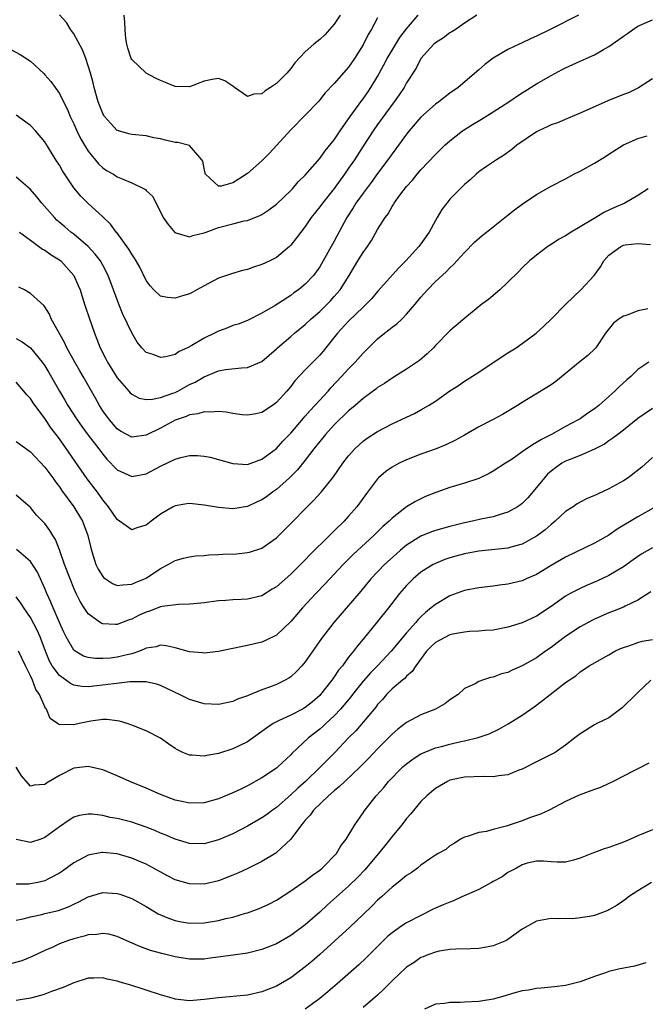
# Model space of a CAD drawing. Units: inches. Extents: x 2583000 to 2586000, y 1491000 to 1494000.
# Drawn here: x 2583914 to 2584000, y 1492148 to 1492284 of the extents above; entities that cross this region are included whole.
import ezdxf

# ---------------------------------------------------------------- set-up
doc = ezdxf.new("R2010")
doc.units = ezdxf.units.IN
doc.header["$MEASUREMENT"] = 0
doc.layers.add('LD25831491_2ft', color=194, linetype='Continuous')

msp = doc.modelspace()

# ---------------------------------------------------------------- linework, layer by layer
at = {"layer": 'LD25831491_2ft'}
for points, elevation in [([(2583963, 1492284.63), (2583962.11, 1492283), (2583961.69, 1492282.31), (2583961, 1492280.92), (2583959.8, 1492279), (2583959, 1492277.81), (2583957, 1492275.56), (2583955.76, 1492274.24), (2583955, 1492273.27), (2583954.87, 1492273.13), (2583953, 1492271.17), (2583951, 1492269.16), (2583949.03, 1492266.97), (2583948.07, 1492265.93), (2583947, 1492264.86), (2583945, 1492263.1), (2583943.71, 1492262.29), (2583943, 1492261.79), (2583941.37, 1492261.37), (2583941, 1492261.35), (2583939.21, 1492263), (2583939.15, 1492263.15), (2583939, 1492263.78), (2583938.82, 1492264.82), (2583938.72, 1492265), (2583937, 1492266.96), (2583935.37, 1492267.37), (2583935, 1492267.4), (2583933.69, 1492267.69), (2583933, 1492267.88), (2583932.05, 1492268.05), (2583931, 1492268.32), (2583929, 1492268.49), (2583928.61, 1492268.61), (2583927.19, 1492269), (2583927, 1492269.06), (2583926.06, 1492270.06), (2583925.25, 1492271), (2583925.15, 1492271.15), (2583925, 1492271.4), (2583924.38, 1492273), (2583923.81, 1492275), (2583923.66, 1492275.66), (2583923.3, 1492277), (2583923, 1492278.01), (2583922.66, 1492279), (2583922.21, 1492280.21), (2583921, 1492282.41), (2583920.6, 1492283), (2583919.98, 1492283.98), (2583919, 1492285.07)], 11282), ([(2583912.27, 1492280.27), (2583913.58, 1492279.58), (2583915, 1492278.62), (2583916.89, 1492276.89), (2583917, 1492276.77), (2583917.82, 1492275.82), (2583919, 1492274.17), (2583919.58, 1492273), (2583920.06, 1492272.06), (2583920.5, 1492271), (2583921, 1492269.96), (2583921.41, 1492269), (2583921.94, 1492267.94), (2583922.47, 1492267), (2583923, 1492266.17), (2583924.42, 1492264.42), (2583925, 1492263.89), (2583925.53, 1492263.53), (2583926.46, 1492263), (2583927, 1492262.66), (2583927.66, 1492262.34), (2583929, 1492261.79), (2583930.73, 1492261), (2583930.89, 1492260.89), (2583931, 1492260.75), (2583931.9, 1492259.9), (2583933.33, 1492257), (2583934.06, 1492256.06), (2583934.95, 1492254.95), (2583935, 1492254.92), (2583935.09, 1492254.91), (2583937, 1492254.33), (2583937.47, 1492254.53), (2583939, 1492254.87), (2583939.31, 1492255), (2583941, 1492255.62), (2583943, 1492256.15), (2583944.53, 1492256.53), (2583945, 1492256.62), (2583946.73, 1492257.27), (2583947, 1492257.43), (2583947.94, 1492258.06), (2583949, 1492258.88), (2583951, 1492260.77), (2583951.22, 1492261), (2583952.04, 1492261.96), (2583953, 1492262.86), (2583955, 1492265.17), (2583955.77, 1492266.23), (2583957, 1492267.75), (2583957.84, 1492269), (2583959.22, 1492271), (2583960.81, 1492273.19), (2583961, 1492273.43), (2583961.65, 1492274.35), (2583962.09, 1492275), (2583963, 1492276.52), (2583963.88, 1492278.12), (2583964.34, 1492279), (2583965.52, 1492281), (2583966.08, 1492281.92), (2583967, 1492283.13), (2583968.61, 1492285)], 11284), ([(2583990.8, 1492285), (2583986.76, 1492283), (2583985, 1492282.1), (2583984.24, 1492281.76), (2583983, 1492281.17), (2583982.59, 1492281), (2583981, 1492280.25), (2583979, 1492279.08), (2583977.82, 1492278.18), (2583977, 1492277.45), (2583974.14, 1492275), (2583973, 1492274.2), (2583971.45, 1492273), (2583971, 1492272.69), (2583969, 1492270.9), (2583967.39, 1492269), (2583967, 1492268.53), (2583965.51, 1492266.49), (2583965, 1492265.84), (2583964.42, 1492265), (2583963, 1492263.08), (2583962.13, 1492261.87), (2583961, 1492260.39), (2583960.01, 1492259), (2583959.64, 1492258.36), (2583958.76, 1492257), (2583957, 1492253.74), (2583955.49, 1492251), (2583955, 1492250.17), (2583954.52, 1492249.48), (2583954.14, 1492249), (2583953, 1492247.77), (2583952.05, 1492247), (2583951.43, 1492246.57), (2583951, 1492246.23), (2583948.85, 1492244.85), (2583947, 1492243.77), (2583945, 1492242.78), (2583943.73, 1492242.27), (2583943, 1492242.06), (2583942.27, 1492241.73), (2583941, 1492241.29), (2583940.8, 1492241.2), (2583940.43, 1492241), (2583939, 1492240.33), (2583937.31, 1492239.31), (2583936.72, 1492239), (2583935.54, 1492238.45), (2583935, 1492238.06), (2583933.74, 1492237.74), (2583933, 1492237.63), (2583931.95, 1492238.05), (2583931, 1492238.35), (2583930.42, 1492239), (2583929.77, 1492239.77), (2583929, 1492241.07), (2583927.74, 1492243.74), (2583927.23, 1492245), (2583925.75, 1492249), (2583925, 1492250.43), (2583924.68, 1492251), (2583923.96, 1492251.96), (2583922.99, 1492253), (2583921, 1492254.7), (2583920.6, 1492255), (2583919.74, 1492255.74), (2583918.66, 1492256.66), (2583918.31, 1492257), (2583916.56, 1492259), (2583915.88, 1492259.88), (2583914.95, 1492260.95), (2583913, 1492262.61)], 11288), ([(2583976.73, 1492285), (2583975, 1492283.88), (2583973.72, 1492283), (2583973.28, 1492282.72), (2583973, 1492282.55), (2583972.11, 1492281.89), (2583971, 1492281.19), (2583970.79, 1492281), (2583969, 1492279), (2583968.32, 1492277.68), (2583967, 1492275.63), (2583966.66, 1492275), (2583966, 1492274), (2583965.31, 1492273), (2583963, 1492269.87), (2583962.39, 1492269), (2583961, 1492266.87), (2583959.8, 1492265), (2583959, 1492263.82), (2583958.42, 1492263), (2583957, 1492261.03), (2583955.38, 1492259), (2583955, 1492258.47), (2583953.82, 1492257), (2583953, 1492255.79), (2583952.39, 1492255), (2583951.81, 1492254.19), (2583951, 1492253.18), (2583950.82, 1492253), (2583949, 1492251.47), (2583948.08, 1492251), (2583947, 1492250.5), (2583945.85, 1492250.15), (2583945, 1492249.84), (2583944.31, 1492249.69), (2583942.78, 1492249.22), (2583941, 1492248.6), (2583939, 1492247.55), (2583937.99, 1492247), (2583937.36, 1492246.64), (2583937, 1492246.46), (2583935.89, 1492246.11), (2583935, 1492245.87), (2583933.93, 1492245.93), (2583933, 1492246.11), (2583932.08, 1492247), (2583931.55, 1492247.55), (2583931, 1492248.31), (2583930.12, 1492250.12), (2583929.6, 1492251), (2583929.39, 1492251.39), (2583929, 1492251.93), (2583928.62, 1492252.62), (2583926.92, 1492254.92), (2583926.84, 1492255), (2583926.08, 1492256.08), (2583925, 1492257.09), (2583922.92, 1492259), (2583921.97, 1492259.97), (2583921, 1492261.12), (2583919.45, 1492263.45), (2583919, 1492264.27), (2583918.53, 1492265), (2583917, 1492267.49), (2583915.71, 1492269), (2583915, 1492269.76), (2583913, 1492271.19)], 11286), ([(2583913.5, 1492255), (2583915, 1492253.86), (2583916.65, 1492252.65), (2583917, 1492252.47), (2583917.84, 1492251.84), (2583919, 1492251.15), (2583919.19, 1492251), (2583921, 1492249.01), (2583921.61, 1492247.61), (2583921.85, 1492247), (2583922.26, 1492245.74), (2583922.61, 1492244.61), (2583923.11, 1492243.11), (2583923.85, 1492241), (2583924.2, 1492240.2), (2583924.64, 1492239), (2583925.44, 1492237.44), (2583925.64, 1492237), (2583927, 1492234.81), (2583928.58, 1492233), (2583928.77, 1492232.77), (2583929, 1492232.56), (2583930.02, 1492232.02), (2583931, 1492231.83), (2583931.86, 1492231.86), (2583933, 1492232.1), (2583934.7, 1492232.7), (2583935, 1492232.82), (2583935.38, 1492233), (2583937, 1492233.89), (2583937.77, 1492234.23), (2583939, 1492234.99), (2583941, 1492235.8), (2583941.96, 1492235.96), (2583944.2, 1492236.2), (2583945, 1492236.24), (2583947, 1492237.11), (2583948.02, 1492237.98), (2583949, 1492238.83), (2583949.17, 1492239), (2583951, 1492240.56), (2583951.51, 1492241), (2583953, 1492242.2), (2583953.83, 1492243), (2583955, 1492244.02), (2583956.01, 1492245), (2583956.5, 1492245.5), (2583957, 1492246.06), (2583957.81, 1492247), (2583959.08, 1492249), (2583959.79, 1492250.21), (2583960.29, 1492251), (2583961, 1492252.16), (2583961.61, 1492253), (2583962.16, 1492253.84), (2583963, 1492255.33), (2583964.04, 1492257), (2583964.46, 1492257.54), (2583965, 1492258.52), (2583965.2, 1492258.8), (2583965.3, 1492259), (2583966.08, 1492260.08), (2583967, 1492261.28), (2583967.82, 1492262.18), (2583968.48, 1492263), (2583969, 1492263.61), (2583971, 1492265.73), (2583972.31, 1492267), (2583973, 1492267.62), (2583974.73, 1492269), (2583976.11, 1492269.89), (2583977.38, 1492270.62), (2583979, 1492271.62), (2583981.14, 1492273), (2583982.23, 1492273.77), (2583983, 1492274.27), (2583985, 1492275.5), (2583987, 1492276.66), (2583988.53, 1492277.47), (2583989, 1492277.73), (2583991, 1492278.64), (2583991.85, 1492279), (2583993, 1492279.51), (2583994.26, 1492280.26), (2583995, 1492280.67), (2583995.45, 1492281), (2583996.38, 1492281.62), (2583997, 1492282.09), (2583997.54, 1492282.46), (2583998.25, 1492283), (2583999, 1492283.47), (2584001, 1492284.35)], 11290), ([(2583957.82, 1492285), (2583957, 1492283.75), (2583955.72, 1492282.28), (2583955, 1492281.63), (2583954.17, 1492281), (2583953, 1492279.93), (2583951.57, 1492278.43), (2583951, 1492277.62), (2583950.47, 1492277), (2583949, 1492275.55), (2583948.19, 1492275), (2583947.45, 1492274.55), (2583947, 1492274.11), (2583945.91, 1492274.09), (2583945, 1492273.74), (2583943.23, 1492275), (2583943, 1492275.18), (2583941.9, 1492275.9), (2583941, 1492276.23), (2583940.12, 1492276.12), (2583939, 1492275.87), (2583937, 1492275.1), (2583935, 1492275.12), (2583933.68, 1492275.68), (2583933, 1492275.95), (2583932.29, 1492276.29), (2583930.99, 1492276.99), (2583929, 1492278.88), (2583928.93, 1492279), (2583928.46, 1492280.46), (2583928.31, 1492281), (2583928.21, 1492281.79), (2583928.09, 1492283), (2583928.04, 1492284.04), (2583927.95, 1492285)], 11280), ([(2584001, 1492276.18), (2583999.07, 1492274.93), (2583997.72, 1492274.28), (2583997, 1492274.01), (2583994.86, 1492273.14), (2583991, 1492271.44), (2583989.89, 1492271), (2583987.87, 1492270.13), (2583987, 1492269.82), (2583986.46, 1492269.54), (2583985.24, 1492269), (2583985, 1492268.87), (2583982.27, 1492267), (2583981.57, 1492266.43), (2583980.42, 1492265.58), (2583979.44, 1492265), (2583978.06, 1492264.06), (2583977, 1492263.31), (2583976.63, 1492263), (2583975.79, 1492262.21), (2583975, 1492261.58), (2583974.41, 1492261), (2583973, 1492259.53), (2583972.57, 1492259), (2583971.9, 1492258.1), (2583971.25, 1492257), (2583971, 1492256.6), (2583970.13, 1492255), (2583969, 1492253.39), (2583968.71, 1492253), (2583966.89, 1492251), (2583965.95, 1492250.05), (2583963, 1492246.77), (2583962.2, 1492245.8), (2583961.44, 1492245), (2583961, 1492244.6), (2583959, 1492242.66), (2583957.48, 1492241), (2583955.49, 1492238.51), (2583955, 1492237.96), (2583954.03, 1492237), (2583953, 1492235.95), (2583951.58, 1492234.42), (2583951, 1492233.64), (2583950.46, 1492233), (2583949, 1492231.41), (2583948.45, 1492231), (2583947, 1492230.03), (2583946.15, 1492229.85), (2583945, 1492229.65), (2583944.28, 1492229.72), (2583943, 1492229.9), (2583942.07, 1492230.07), (2583941, 1492230.18), (2583939.9, 1492230.1), (2583939, 1492230.14), (2583938.14, 1492229.86), (2583937, 1492229.7), (2583936.52, 1492229.48), (2583935, 1492228.95), (2583933, 1492227.86), (2583931, 1492226.88), (2583929, 1492226.64), (2583927.47, 1492227.47), (2583927, 1492227.77), (2583925.91, 1492229), (2583925, 1492230.27), (2583924.53, 1492231), (2583924, 1492232), (2583922.31, 1492235), (2583921.82, 1492235.82), (2583921.15, 1492237), (2583920.04, 1492239), (2583919.71, 1492239.71), (2583917.87, 1492243), (2583917.62, 1492243.62), (2583917, 1492244.64), (2583916.84, 1492244.84), (2583915, 1492246.52), (2583914.16, 1492247), (2583913.38, 1492247.38)], 11292), ([(2583913, 1492240.25), (2583913.83, 1492239.83), (2583915, 1492238.99), (2583916.63, 1492237), (2583917, 1492236.47), (2583917.55, 1492235.55), (2583919, 1492233), (2583919.75, 1492231.75), (2583920.17, 1492231), (2583921.46, 1492229), (2583922.1, 1492228.1), (2583923, 1492226.89), (2583924.44, 1492225), (2583925, 1492224.25), (2583925.58, 1492223.58), (2583927, 1492222.1), (2583929, 1492221.17), (2583931, 1492221.56), (2583933, 1492222.61), (2583935, 1492223.56), (2583935.8, 1492223.8), (2583937, 1492224.07), (2583938.08, 1492224.08), (2583939, 1492224.01), (2583939.83, 1492223.83), (2583941, 1492223.53), (2583942.98, 1492222.98), (2583945, 1492222.86), (2583947, 1492223.56), (2583949, 1492225.07), (2583949.92, 1492226.08), (2583951, 1492227.19), (2583952.75, 1492229.25), (2583953, 1492229.52), (2583953.68, 1492230.32), (2583954.33, 1492231), (2583956.15, 1492233), (2583956.55, 1492233.45), (2583958.03, 1492235), (2583959, 1492236.07), (2583959.92, 1492237), (2583961, 1492238.26), (2583961.74, 1492239), (2583963, 1492240.21), (2583963.96, 1492241), (2583964.55, 1492241.45), (2583965, 1492241.82), (2583965.68, 1492242.32), (2583966.38, 1492243), (2583967, 1492243.62), (2583968.18, 1492245), (2583969, 1492246), (2583969.91, 1492247), (2583971, 1492248.15), (2583972.49, 1492249.51), (2583973, 1492250.06), (2583973.49, 1492250.51), (2583975, 1492252.18), (2583976.4, 1492253.6), (2583977.48, 1492254.52), (2583978.06, 1492255), (2583980.59, 1492257), (2583980.81, 1492257.19), (2583981.94, 1492258.06), (2583983, 1492258.85), (2583985, 1492260.2), (2583987, 1492261.36), (2583989, 1492262.38), (2583990.16, 1492263), (2583991, 1492263.43), (2583993, 1492264.53), (2583994.54, 1492265.46), (2583995, 1492265.77), (2583997, 1492267.07), (2583999, 1492267.95), (2584000.29, 1492268.29)], 11294), ([(2584000.4, 1492261), (2583999, 1492260.04), (2583997.18, 1492259), (2583995.65, 1492258.35), (2583994.28, 1492257.72), (2583993.17, 1492257), (2583992.73, 1492256.73), (2583991, 1492255.7), (2583989.76, 1492255), (2583989, 1492254.47), (2583988.03, 1492253.97), (2583987, 1492253.28), (2583986.54, 1492253), (2583985, 1492251.81), (2583984.01, 1492251), (2583983, 1492250.05), (2583982.49, 1492249.51), (2583981, 1492248.05), (2583979.89, 1492247), (2583978.32, 1492245.68), (2583977.42, 1492245), (2583975.09, 1492243.09), (2583973, 1492241.34), (2583971, 1492239.3), (2583970.72, 1492239), (2583969.85, 1492238.15), (2583968.78, 1492237.22), (2583967, 1492236.01), (2583965.39, 1492235), (2583965, 1492234.78), (2583963.94, 1492234.06), (2583963, 1492233.48), (2583962.74, 1492233.26), (2583961, 1492231.99), (2583959.89, 1492231), (2583959.41, 1492230.59), (2583959, 1492230.27), (2583957, 1492228.32), (2583955.79, 1492227), (2583955, 1492226.04), (2583954.18, 1492225), (2583953, 1492223.43), (2583951.91, 1492222.09), (2583950.84, 1492221), (2583949, 1492219.38), (2583948.46, 1492219), (2583947.63, 1492218.37), (2583947, 1492217.93), (2583946.34, 1492217.66), (2583945, 1492217.03), (2583943, 1492216.71), (2583941, 1492216.89), (2583939, 1492217.22), (2583937, 1492217.42), (2583936.62, 1492217.38), (2583935, 1492217.13), (2583934.75, 1492217), (2583933, 1492215.97), (2583931.71, 1492215), (2583931, 1492214.44), (2583929.87, 1492214.13), (2583929, 1492213.79), (2583927.33, 1492215), (2583927, 1492215.23), (2583925.79, 1492217), (2583925, 1492217.94), (2583924.26, 1492219), (2583922.86, 1492220.86), (2583919, 1492226.38), (2583917.87, 1492227.87), (2583917, 1492229.21), (2583915.39, 1492231.39), (2583915, 1492231.99), (2583914.49, 1492232.49), (2583914.1, 1492233), (2583913, 1492234.22)], 11296), ([(2583913, 1492226.03), (2583915, 1492224.61), (2583917, 1492222.47), (2583918.09, 1492221), (2583918.46, 1492220.46), (2583919, 1492219.77), (2583919.31, 1492219.31), (2583921, 1492217), (2583922.19, 1492215), (2583922.94, 1492213), (2583923.33, 1492211.33), (2583923.42, 1492211), (2583923.64, 1492210.36), (2583924.06, 1492209), (2583924.37, 1492208.37), (2583925, 1492207.32), (2583925.16, 1492207.16), (2583925.38, 1492207), (2583926.36, 1492206.36), (2583927, 1492206.09), (2583927.79, 1492206.21), (2583929, 1492206.26), (2583929.51, 1492206.49), (2583930.76, 1492207), (2583931, 1492207.12), (2583933, 1492208.46), (2583934.04, 1492209), (2583935, 1492209.55), (2583936.14, 1492209.86), (2583937, 1492210.08), (2583937.82, 1492210.18), (2583939, 1492210.25), (2583939.67, 1492210.33), (2583941, 1492210.37), (2583941.59, 1492210.41), (2583943.5, 1492210.5), (2583945, 1492210.66), (2583945.28, 1492210.72), (2583947, 1492211.28), (2583949, 1492212.69), (2583951, 1492214.67), (2583953.26, 1492217), (2583954.15, 1492217.85), (2583955.19, 1492219), (2583956.89, 1492221.11), (2583958.2, 1492223), (2583959, 1492224.06), (2583959.84, 1492225), (2583961, 1492226.06), (2583961.54, 1492226.46), (2583963, 1492227.4), (2583965, 1492228.46), (2583967, 1492229.4), (2583968.1, 1492229.9), (2583969, 1492230.38), (2583970.05, 1492231), (2583971, 1492231.59), (2583973, 1492233.01), (2583974.21, 1492233.79), (2583975, 1492234.37), (2583975.4, 1492234.6), (2583977, 1492235.63), (2583980.21, 1492237.79), (2583981, 1492238.3), (2583982.17, 1492239), (2583983, 1492239.58), (2583984.91, 1492241), (2583986, 1492242), (2583987, 1492242.93), (2583989.04, 1492245), (2583991.12, 1492247), (2583992.95, 1492249), (2583993.82, 1492250.18), (2583994.31, 1492251), (2583995, 1492251.81), (2583996.64, 1492253), (2583997, 1492253.17), (2583997.22, 1492253.22), (2583999, 1492253.42), (2584000.72, 1492253.28)], 11298), ([(2584000.36, 1492244.36), (2583999, 1492244.09), (2583997.52, 1492243.52), (2583997, 1492243.37), (2583996.41, 1492243), (2583995.61, 1492242.39), (2583994.53, 1492241), (2583993.16, 1492239), (2583993.09, 1492238.91), (2583992.06, 1492237.94), (2583991, 1492237.09), (2583987.66, 1492234.34), (2583987, 1492233.86), (2583983, 1492231.43), (2583982.36, 1492231), (2583980.26, 1492229.74), (2583978.88, 1492229), (2583977, 1492228.04), (2583975, 1492226.91), (2583973.79, 1492226.21), (2583972.44, 1492225.56), (2583971.11, 1492225), (2583969, 1492224.25), (2583967, 1492223.48), (2583966, 1492223), (2583965, 1492222.46), (2583964.13, 1492221.87), (2583963.15, 1492221), (2583963, 1492220.85), (2583961.6, 1492219), (2583960.51, 1492217.49), (2583960.15, 1492217), (2583959, 1492215.68), (2583958.37, 1492215), (2583957, 1492213.65), (2583956.66, 1492213.34), (2583956.35, 1492213), (2583953.65, 1492210.35), (2583953, 1492209.66), (2583951, 1492207.67), (2583949, 1492205.91), (2583948.43, 1492205.57), (2583947, 1492204.68), (2583945, 1492204.2), (2583944.14, 1492204.14), (2583943, 1492204.11), (2583942.03, 1492204.03), (2583941, 1492203.98), (2583939, 1492203.7), (2583937.58, 1492203.58), (2583937, 1492203.51), (2583935.49, 1492203.49), (2583933.19, 1492203.19), (2583933, 1492203.14), (2583931.44, 1492202.56), (2583931, 1492202.43), (2583930.03, 1492201.97), (2583929, 1492201.44), (2583928.65, 1492201.35), (2583927, 1492200.72), (2583926.71, 1492200.71), (2583925, 1492200.81), (2583924.86, 1492200.86), (2583924.64, 1492201), (2583923, 1492202.17), (2583922.44, 1492203), (2583921.88, 1492203.88), (2583921.33, 1492205), (2583921, 1492205.72), (2583920.48, 1492207), (2583919.72, 1492209), (2583919.02, 1492211.02), (2583918.47, 1492212.47), (2583918.1, 1492213), (2583917.7, 1492213.7), (2583917, 1492214.67), (2583915.85, 1492215.85), (2583915, 1492216.88), (2583913, 1492218.6)], 11300), ([(2584000.49, 1492237), (2583999, 1492236), (2583998.02, 1492235), (2583997.47, 1492234.53), (2583996.41, 1492233.59), (2583995.81, 1492233), (2583995, 1492232.26), (2583993.58, 1492231), (2583993, 1492230.55), (2583992.06, 1492229.94), (2583991, 1492229.17), (2583990.73, 1492229), (2583989, 1492228.09), (2583987.04, 1492227), (2583985.68, 1492226.32), (2583985, 1492225.86), (2583984.42, 1492225.58), (2583983, 1492224.57), (2583981.59, 1492223.59), (2583980.67, 1492223), (2583979, 1492221.9), (2583978.42, 1492221.58), (2583977, 1492220.92), (2583975, 1492220.26), (2583973, 1492219.65), (2583971.05, 1492218.95), (2583969.61, 1492218.39), (2583968.26, 1492217.74), (2583967, 1492216.98), (2583965, 1492215.43), (2583964.59, 1492215), (2583963.74, 1492214.26), (2583962.48, 1492213), (2583959.63, 1492210.37), (2583958.62, 1492209.38), (2583958.24, 1492209), (2583955.72, 1492206.28), (2583954.48, 1492205), (2583952.61, 1492203), (2583951, 1492201.1), (2583949, 1492199.21), (2583947.52, 1492198.48), (2583947, 1492198.26), (2583945.96, 1492198.04), (2583945, 1492197.79), (2583944.32, 1492197.68), (2583943, 1492197.39), (2583941, 1492196.97), (2583939, 1492196.75), (2583938.79, 1492196.79), (2583937, 1492196.94), (2583935, 1492197.49), (2583933.76, 1492197.76), (2583933, 1492197.83), (2583932.37, 1492197.63), (2583931, 1492197.41), (2583930.73, 1492197.27), (2583930.07, 1492197), (2583929, 1492196.65), (2583928.56, 1492196.56), (2583927, 1492196.16), (2583926.06, 1492196.06), (2583925, 1492195.98), (2583923.99, 1492195.99), (2583923, 1492196.13), (2583922.33, 1492196.33), (2583921.17, 1492197), (2583921, 1492197.13), (2583919.92, 1492199), (2583919.62, 1492199.62), (2583919, 1492201), (2583918.13, 1492203), (2583917.81, 1492203.81), (2583917.28, 1492205), (2583917, 1492205.68), (2583915.96, 1492207.96), (2583915.29, 1492209), (2583915, 1492209.4), (2583913.08, 1492211.08)], 11302), ([(2584001, 1492230.59), (2583999, 1492229.19), (2583997, 1492227.59), (2583996.21, 1492227), (2583995.54, 1492226.46), (2583995, 1492226.1), (2583994.36, 1492225.64), (2583993, 1492224.96), (2583991, 1492224.09), (2583989.5, 1492223.5), (2583989, 1492223.28), (2583988.49, 1492223), (2583987.62, 1492222.38), (2583987, 1492221.92), (2583986.52, 1492221.48), (2583986.07, 1492221), (2583985, 1492219.65), (2583983.78, 1492218.22), (2583983, 1492217.44), (2583982.75, 1492217.25), (2583982.37, 1492217), (2583981, 1492216.24), (2583979.94, 1492215.94), (2583979, 1492215.62), (2583977.26, 1492215.26), (2583976.15, 1492215), (2583975, 1492214.77), (2583973, 1492214.28), (2583971, 1492213.7), (2583970.48, 1492213.52), (2583969, 1492212.91), (2583967, 1492211.68), (2583966.18, 1492211), (2583965.55, 1492210.45), (2583963.98, 1492209), (2583962.08, 1492207), (2583960.68, 1492205.32), (2583956.95, 1492201), (2583955.24, 1492198.76), (2583953, 1492195.54), (2583952.53, 1492195), (2583951.79, 1492194.21), (2583951, 1492193.46), (2583950.73, 1492193.27), (2583950.24, 1492193), (2583949, 1492192.4), (2583948.04, 1492192.04), (2583947, 1492191.67), (2583945.11, 1492190.89), (2583945, 1492190.83), (2583943.65, 1492190.35), (2583943, 1492190.05), (2583941, 1492189.64), (2583939, 1492189.72), (2583937, 1492190.31), (2583935.62, 1492191), (2583935, 1492191.28), (2583933.86, 1492191.86), (2583933, 1492192.24), (2583932.43, 1492192.44), (2583931, 1492192.75), (2583930.78, 1492192.78), (2583928.75, 1492192.75), (2583926.51, 1492192.51), (2583924.2, 1492192.2), (2583923, 1492192.09), (2583922.12, 1492192.12), (2583921, 1492192.3), (2583920.53, 1492192.53), (2583919, 1492193.63), (2583917.99, 1492195), (2583917.63, 1492195.63), (2583917.06, 1492197), (2583916.33, 1492199), (2583915.93, 1492199.93), (2583915, 1492201.69), (2583914.06, 1492203), (2583913.65, 1492203.65), (2583913, 1492204.51)], 11304), ([(2584001, 1492223.79), (2583999.53, 1492222.47), (2583997.64, 1492221), (2583997, 1492220.57), (2583995, 1492219.45), (2583993.3, 1492218.7), (2583993, 1492218.53), (2583991.91, 1492218.09), (2583991, 1492217.62), (2583990.61, 1492217.39), (2583990.06, 1492217), (2583989, 1492216.33), (2583987.55, 1492215), (2583987, 1492214.56), (2583986.18, 1492213.82), (2583985.12, 1492213), (2583985, 1492212.92), (2583983, 1492211.82), (2583981.41, 1492211.41), (2583981, 1492211.28), (2583977, 1492210.87), (2583975, 1492210.49), (2583973.83, 1492210.17), (2583973, 1492209.93), (2583972.31, 1492209.69), (2583971, 1492209.16), (2583970.71, 1492209), (2583969, 1492207.92), (2583967.91, 1492207), (2583967.44, 1492206.56), (2583967, 1492206.11), (2583966.04, 1492205), (2583964.5, 1492203), (2583963, 1492201.12), (2583961, 1492198.68), (2583960.23, 1492197.77), (2583959.67, 1492197), (2583959, 1492196.16), (2583958.13, 1492195), (2583957.61, 1492194.39), (2583957, 1492193.45), (2583956.8, 1492193.2), (2583956.68, 1492193), (2583955.11, 1492191), (2583955, 1492190.89), (2583953.98, 1492190.02), (2583953, 1492189.23), (2583952.61, 1492189), (2583951, 1492188.16), (2583949.4, 1492187.4), (2583949, 1492187.23), (2583948.56, 1492187), (2583947.62, 1492186.38), (2583947, 1492185.88), (2583945, 1492184.47), (2583943, 1492183.52), (2583941, 1492182.87), (2583939.41, 1492182.59), (2583939, 1492182.49), (2583937.38, 1492182.62), (2583937, 1492182.63), (2583936.08, 1492183), (2583935.34, 1492183.34), (2583935, 1492183.54), (2583934.14, 1492184.14), (2583932.97, 1492184.97), (2583931, 1492186), (2583929, 1492186.78), (2583928.35, 1492187), (2583927.31, 1492187.31), (2583927, 1492187.36), (2583925.56, 1492187.56), (2583925, 1492187.56), (2583923.34, 1492187.34), (2583921.73, 1492187), (2583921, 1492186.83), (2583919.13, 1492186.87), (2583919, 1492186.83), (2583918.73, 1492187), (2583917.71, 1492187.71), (2583917.21, 1492189), (2583917.1, 1492189.1), (2583917, 1492189.32), (2583916.26, 1492191), (2583915.73, 1492191.73), (2583915.27, 1492193), (2583915, 1492193.58), (2583914.3, 1492195), (2583913.36, 1492197)], 11306), ([(2584001.42, 1492217), (2583999, 1492215.61), (2583996.12, 1492213.88), (2583995, 1492213.08), (2583993, 1492211.94), (2583989, 1492210.04), (2583987, 1492208.85), (2583985, 1492207.63), (2583983.53, 1492207), (2583983, 1492206.75), (2583981, 1492206.27), (2583979.86, 1492206.14), (2583979, 1492206.02), (2583977, 1492205.79), (2583975, 1492205.4), (2583973, 1492204.67), (2583971, 1492203.49), (2583970.43, 1492203), (2583969.63, 1492202.37), (2583969, 1492201.77), (2583968.62, 1492201.38), (2583968.31, 1492201), (2583967, 1492199.56), (2583964.87, 1492197), (2583962.98, 1492195), (2583962, 1492194), (2583961, 1492192.84), (2583959.54, 1492191), (2583959.31, 1492190.69), (2583957.89, 1492189), (2583957, 1492188.06), (2583955.83, 1492187), (2583955.41, 1492186.59), (2583955, 1492186.24), (2583953.43, 1492185), (2583951.15, 1492182.85), (2583951, 1492182.67), (2583949.2, 1492181), (2583949, 1492180.84), (2583947, 1492179.47), (2583945, 1492178.36), (2583944.07, 1492177.93), (2583943, 1492177.39), (2583941, 1492176.56), (2583939, 1492176.03), (2583937, 1492175.96), (2583936.16, 1492176.16), (2583935, 1492176.4), (2583933, 1492177.18), (2583931, 1492178.08), (2583928.72, 1492179), (2583927, 1492179.77), (2583926.13, 1492180.13), (2583925, 1492180.59), (2583923, 1492181.04), (2583921, 1492180.81), (2583919, 1492179.82), (2583917.23, 1492178.77), (2583917, 1492178.58), (2583915.51, 1492178.49), (2583915, 1492178.34), (2583913.76, 1492179.76), (2583913, 1492180.96)], 11308), ([(2584001, 1492211.32), (2583999.54, 1492210.46), (2583998.36, 1492209.64), (2583997, 1492208.67), (2583995, 1492207.48), (2583993.31, 1492206.69), (2583991.9, 1492206.1), (2583991, 1492205.7), (2583989.65, 1492205), (2583989, 1492204.63), (2583987, 1492203.19), (2583985, 1492201.87), (2583983, 1492200.94), (2583981, 1492200.33), (2583979, 1492199.94), (2583977.86, 1492199.86), (2583977, 1492199.76), (2583975.73, 1492199.73), (2583975, 1492199.64), (2583973.35, 1492199.35), (2583973, 1492199.27), (2583971.51, 1492198.49), (2583971, 1492198.19), (2583970.38, 1492197.62), (2583969.78, 1492197), (2583968.28, 1492195), (2583967.79, 1492194.21), (2583967, 1492193.53), (2583966.75, 1492193.25), (2583966.43, 1492193), (2583965, 1492191.78), (2583964.23, 1492191), (2583963.66, 1492190.34), (2583963, 1492189.62), (2583962.74, 1492189.26), (2583959.99, 1492186.01), (2583959, 1492185), (2583957.1, 1492183), (2583956.05, 1492181.95), (2583955.11, 1492181), (2583953.04, 1492179), (2583951.96, 1492178.04), (2583951, 1492177.12), (2583949, 1492175.38), (2583948.45, 1492175), (2583947.62, 1492174.38), (2583947, 1492173.94), (2583945, 1492172.79), (2583943, 1492171.76), (2583941, 1492170.89), (2583939, 1492170.36), (2583937, 1492170.38), (2583935, 1492170.98), (2583933.61, 1492171.61), (2583933, 1492171.84), (2583932.2, 1492172.2), (2583931, 1492172.67), (2583929, 1492173.33), (2583927, 1492173.84), (2583926.02, 1492174.02), (2583925, 1492174.26), (2583923.55, 1492174.45), (2583923, 1492174.47), (2583921.73, 1492174.27), (2583921, 1492174.04), (2583920.35, 1492173.65), (2583919, 1492172.71), (2583917, 1492171.21), (2583916.42, 1492171), (2583915, 1492170.52), (2583913, 1492170.95)], 11310), ([(2584000.78, 1492205.22), (2583999, 1492204.05), (2583997.25, 1492203.25), (2583997, 1492203.12), (2583995.51, 1492202.49), (2583995, 1492202.31), (2583993, 1492201.44), (2583992.7, 1492201.3), (2583991, 1492200.37), (2583989, 1492199.02), (2583987.83, 1492198.17), (2583987, 1492197.53), (2583986.21, 1492197), (2583985, 1492196.11), (2583983, 1492194.96), (2583981.61, 1492194.39), (2583981, 1492194.08), (2583980.13, 1492193.87), (2583979, 1492193.4), (2583978.62, 1492193.38), (2583977.51, 1492193), (2583977, 1492192.8), (2583976.49, 1492192.49), (2583975, 1492191.84), (2583974.16, 1492191), (2583973, 1492190.29), (2583972.28, 1492189.72), (2583971, 1492189), (2583969, 1492188.22), (2583967, 1492187.14), (2583965.79, 1492186.21), (2583965, 1492185.54), (2583963, 1492183.5), (2583961.8, 1492182.2), (2583960.61, 1492181), (2583958.45, 1492179), (2583957.72, 1492178.28), (2583957, 1492177.7), (2583956.21, 1492177), (2583954.13, 1492175), (2583953.67, 1492174.33), (2583953, 1492173.61), (2583952.73, 1492173.27), (2583952.48, 1492173), (2583951.01, 1492170.98), (2583949, 1492169.14), (2583948.92, 1492169.08), (2583947, 1492167.92), (2583945.05, 1492166.95), (2583943.69, 1492166.31), (2583943, 1492166.01), (2583941, 1492165.23), (2583939, 1492164.78), (2583937, 1492164.8), (2583935, 1492165.39), (2583933.94, 1492165.94), (2583932.03, 1492167), (2583931, 1492167.54), (2583929.99, 1492167.98), (2583929, 1492168.38), (2583927, 1492168.95), (2583925, 1492169.15), (2583924.86, 1492169.14), (2583923, 1492168.8), (2583921, 1492167.72), (2583919.42, 1492166.58), (2583919, 1492166.29), (2583917.51, 1492165.51), (2583917, 1492165.23), (2583916.01, 1492165), (2583915, 1492164.81), (2583914.79, 1492164.79), (2583913, 1492164.77)], 11312), ([(2583913, 1492159.78), (2583913.97, 1492159.97), (2583915, 1492160.27), (2583916.58, 1492160.58), (2583917, 1492160.7), (2583918.86, 1492161.14), (2583920.33, 1492161.67), (2583921, 1492162.02), (2583921.68, 1492162.32), (2583923, 1492163.03), (2583925, 1492163.61), (2583927, 1492163.49), (2583927.38, 1492163.38), (2583929, 1492162.8), (2583931, 1492161.67), (2583932.68, 1492160.68), (2583934.07, 1492160.07), (2583935, 1492159.75), (2583935.62, 1492159.62), (2583937, 1492159.39), (2583939, 1492159.44), (2583941, 1492159.77), (2583942.01, 1492160.01), (2583943, 1492160.22), (2583944.74, 1492160.74), (2583945, 1492160.8), (2583946.61, 1492161.39), (2583947.97, 1492162.03), (2583949, 1492162.57), (2583951, 1492163.84), (2583953, 1492165.24), (2583953.98, 1492166.02), (2583955, 1492166.72), (2583955.35, 1492167), (2583957.32, 1492169), (2583957.91, 1492170.09), (2583958.67, 1492171), (2583959.84, 1492173), (2583961, 1492174.65), (2583961.13, 1492174.87), (2583962.8, 1492177), (2583962.91, 1492177.09), (2583963.86, 1492178.14), (2583964.53, 1492179), (2583966.51, 1492181), (2583967, 1492181.43), (2583967.9, 1492182.1), (2583969, 1492182.79), (2583969.14, 1492182.86), (2583969.46, 1492183), (2583971, 1492183.62), (2583971.83, 1492183.83), (2583973, 1492184.15), (2583974.53, 1492184.53), (2583975, 1492184.62), (2583976.91, 1492185.09), (2583978.42, 1492185.58), (2583979.79, 1492186.21), (2583981.06, 1492186.94), (2583983, 1492188.15), (2583984.19, 1492189), (2583984.67, 1492189.33), (2583985.83, 1492190.17), (2583986.85, 1492191), (2583989, 1492192.68), (2583990.41, 1492193.59), (2583991, 1492194.15), (2583991.54, 1492194.46), (2583992.28, 1492195), (2583995, 1492196.52), (2583995.81, 1492197), (2583996.61, 1492197.39), (2583997, 1492197.54), (2583997.74, 1492197.74), (2583999, 1492198.22), (2583999.6, 1492198.4), (2584001, 1492198.63)], 11314), ([(2584000.79, 1492193), (2583999, 1492191.31), (2583998.71, 1492191), (2583996.84, 1492189.16), (2583995, 1492187.8), (2583993.33, 1492187), (2583993, 1492186.83), (2583991, 1492185.58), (2583990.28, 1492185), (2583989, 1492184), (2583987.56, 1492183), (2583987.21, 1492182.79), (2583985, 1492181.71), (2583983, 1492180.7), (2583982.54, 1492180.54), (2583981, 1492179.9), (2583979.77, 1492179.77), (2583979, 1492179.61), (2583977.65, 1492179.65), (2583975, 1492179.57), (2583973, 1492179.15), (2583972.67, 1492179), (2583971, 1492178.03), (2583970.44, 1492177.56), (2583969.81, 1492177), (2583969, 1492176.22), (2583967.55, 1492174.45), (2583967, 1492173.86), (2583966.35, 1492173), (2583965, 1492171.35), (2583963.97, 1492170.03), (2583963.15, 1492169), (2583961.25, 1492166.75), (2583960.26, 1492165.74), (2583959, 1492164.52), (2583956.09, 1492161.91), (2583955, 1492160.92), (2583953, 1492159.17), (2583951, 1492157.67), (2583949, 1492156.53), (2583947, 1492155.75), (2583945, 1492155.25), (2583943.05, 1492154.95), (2583941.3, 1492154.7), (2583939.52, 1492154.48), (2583939, 1492154.42), (2583937, 1492154.39), (2583935, 1492154.7), (2583933.92, 1492155), (2583933.18, 1492155.18), (2583931.62, 1492155.62), (2583930.13, 1492156.13), (2583928.73, 1492156.73), (2583927, 1492157.52), (2583925.85, 1492157.85), (2583925, 1492157.97), (2583924.18, 1492157.82), (2583923, 1492157.77), (2583922.42, 1492157.58), (2583921, 1492157.23), (2583920.28, 1492157), (2583919, 1492156.51), (2583918.08, 1492156.08), (2583917, 1492155.6), (2583915.25, 1492154.75), (2583913.82, 1492154.18), (2583912.25, 1492153.75)], 11316), ([(2584000.49, 1492181.51), (2583999, 1492180.73), (2583998.51, 1492180.51), (2583997, 1492179.71), (2583995.58, 1492179), (2583995.22, 1492178.78), (2583995, 1492178.7), (2583993.85, 1492178.15), (2583993, 1492177.86), (2583990.89, 1492177.11), (2583989, 1492176.23), (2583986.73, 1492175), (2583985.53, 1492174.47), (2583984.03, 1492173.97), (2583983, 1492173.55), (2583981.35, 1492173), (2583980.79, 1492172.79), (2583979, 1492172.36), (2583978.07, 1492172.07), (2583977, 1492171.92), (2583975.38, 1492171.38), (2583975, 1492171.28), (2583974.49, 1492171), (2583973.61, 1492170.39), (2583973, 1492170.07), (2583972.42, 1492169.58), (2583971.39, 1492169), (2583971, 1492168.77), (2583970.31, 1492168.31), (2583969, 1492167.39), (2583968.53, 1492167), (2583967.64, 1492166.36), (2583967, 1492165.98), (2583965.87, 1492165), (2583965, 1492164.36), (2583963.55, 1492163), (2583963, 1492162.54), (2583962.23, 1492161.77), (2583961, 1492160.6), (2583959.17, 1492158.83), (2583955, 1492155.06), (2583953.91, 1492154.09), (2583953, 1492153.33), (2583951, 1492151.83), (2583949, 1492150.67), (2583947, 1492149.86), (2583945, 1492149.41), (2583941, 1492149.07), (2583939, 1492148.8), (2583937, 1492148.64), (2583935, 1492148.88), (2583934.9, 1492148.9), (2583933, 1492149.48), (2583931, 1492150.13), (2583930.32, 1492150.32), (2583929, 1492150.74), (2583927.25, 1492151.25), (2583927, 1492151.34), (2583925.61, 1492151.61), (2583925, 1492151.8), (2583923.76, 1492151.76), (2583923, 1492151.78), (2583921, 1492151.12), (2583919.53, 1492150.47), (2583917.92, 1492149.92), (2583917, 1492149.56), (2583916.57, 1492149.43), (2583915, 1492149.02), (2583913, 1492148.67)], 11318), ([(2584001, 1492172.31), (2583999, 1492171.48), (2583997.97, 1492171), (2583997, 1492170.58), (2583995, 1492169.83), (2583994.33, 1492169.67), (2583993, 1492169.14), (2583992.88, 1492169.12), (2583991, 1492168.36), (2583990.11, 1492168.11), (2583989, 1492167.84), (2583987.84, 1492167.84), (2583987, 1492167.86), (2583985.94, 1492167.94), (2583985, 1492167.95), (2583983.68, 1492167.68), (2583983, 1492167.45), (2583982.22, 1492167), (2583981, 1492166.38), (2583980.22, 1492165.78), (2583979, 1492165.15), (2583978.75, 1492165), (2583977, 1492164.03), (2583974.63, 1492163), (2583973.51, 1492162.49), (2583973, 1492162.3), (2583972.08, 1492161.92), (2583970.69, 1492161.31), (2583969, 1492160.46), (2583967, 1492159.42), (2583966.36, 1492159), (2583965, 1492158.04), (2583964.44, 1492157.56), (2583963.84, 1492157), (2583961.41, 1492154.59), (2583960.39, 1492153.61), (2583957.4, 1492151), (2583956.11, 1492149.89), (2583955, 1492148.97), (2583953, 1492147.49)], 11320), ([(2584000.89, 1492165), (2583999, 1492163.86), (2583997.7, 1492163), (2583997.31, 1492162.69), (2583996.12, 1492161.88), (2583995, 1492161.21), (2583994.85, 1492161.15), (2583993, 1492160.46), (2583992.3, 1492160.3), (2583991, 1492160.12), (2583990, 1492160), (2583989, 1492160.03), (2583987.99, 1492159.99), (2583987, 1492160.02), (2583985, 1492159.65), (2583983, 1492158.57), (2583981, 1492157.1), (2583980.83, 1492157), (2583979, 1492156.24), (2583978.05, 1492156.05), (2583977, 1492155.88), (2583975.83, 1492155.83), (2583973.8, 1492155.8), (2583973, 1492155.72), (2583971.52, 1492155.52), (2583971, 1492155.38), (2583969.97, 1492155), (2583969.29, 1492154.71), (2583969, 1492154.63), (2583968.06, 1492153.94), (2583967, 1492153.27), (2583965, 1492151.4), (2583963.81, 1492150.19), (2583963, 1492149.44), (2583961, 1492147.7)], 11322), ([(2584000.12, 1492153.88), (2583998.55, 1492153.45), (2583996.3, 1492153), (2583995, 1492152.7), (2583994.51, 1492152.51), (2583993, 1492152.02), (2583991, 1492151.27), (2583989, 1492150.76), (2583987.45, 1492150.55), (2583987, 1492150.52), (2583985.63, 1492150.37), (2583985, 1492150.34), (2583983.89, 1492150.11), (2583983, 1492150.01), (2583981.65, 1492149.65), (2583980.66, 1492149.34), (2583979, 1492148.86), (2583977, 1492148.54), (2583975, 1492148.46), (2583974.42, 1492148.42), (2583973, 1492148.41), (2583972.27, 1492148.27), (2583971, 1492148.15), (2583969.48, 1492147.48)], 11324)]:
    msp.add_lwpolyline(points, dxfattribs=dict(at, elevation=elevation))

doc.saveas('drawing.dxf')
